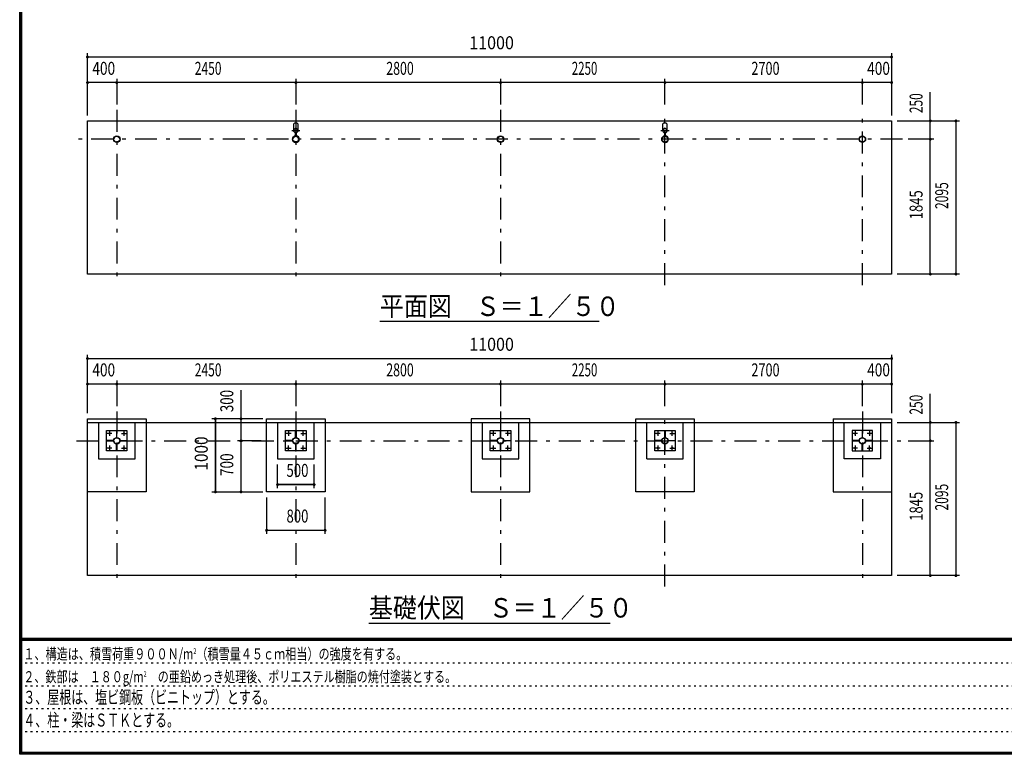
# Model space of a CAD drawing. Extents: x -20983 to 29200, y 500 to 20600.
# Drawn here: x 500 to 13970, y 500 to 10550 of the extents above; entities that cross this region are included whole.
import ezdxf
from ezdxf.enums import TextEntityAlignment as Align

# ---------------------------------------------------------------- set-up
doc = ezdxf.new("R2010")
doc.units = 0
doc.header["$LTSCALE"] = 50
doc.header["$MEASUREMENT"] = 0
doc.linetypes.add('CENTER2', pattern=[24, 12, -5, 2, -5])
doc.linetypes.add('DOT', pattern=[3, 1, -2])
for name, color, linetype in [('0-F1TEXT', 7, 'CONTINUOUS'), ('1-05BOLD', 7, 'CONTINUOUS'), ('1-25CENTER', 7, 'CONTINUOUS'), ('1-55DIM', 7, 'CONTINUOUS'), ('F-F1PAPER', 7, 'CONTINUOUS')]:
    doc.layers.add(name, color=color, linetype=linetype)
doc.styles.get("Standard").update_dxf_attribs({"font": 'txt.shx', "bigfont": 'extfont.shx'})

msp = doc.modelspace()

# ---------------------------------------------------------------- linework, layer by layer
at = {"layer": '1-05BOLD', "color": 7, "linetype": 'Continuous', "ltscale": 0.5}
for p, q in [((4250, 9042), (4250, 9127)), ((4305, 9127), (4305, 9042)), ((9300, 9042), (9300, 9127)), ((9355, 9127), (9355, 9042)), ((4273, 9004), (4273, 8961)), ((4275, 8959), (4275, 9005)), ((4281, 9005), (4281, 8959)), ((4282, 8961), (4282, 9004)), ((9323, 9004), (9323, 8961)), ((9325, 8959), (9325, 9005)), ((9331, 9005), (9331, 8959)), ((9332, 8961), (9332, 9004)), ((1428, 5040), (12428, 5040)), ((1578, 5040), (1578, 4540)), ((4028, 5040), (4028, 4540)), ((6828, 5040), (6828, 4540)), ((9078, 4540), (9078, 5040)), ((11628, 5090), (12428, 5090)), ((1831, 4854), (1825, 4854)), ((4281, 4854), (4275, 4854)), ((7081, 4854), (7075, 4854)), ((9325, 4854), (9331, 4854)), ((12025, 4854), (12031, 4854)), ((1763, 4793), (1763, 4787)), ((1825, 4725), (1831, 4725)), ((1892, 4787), (1892, 4793)), ((4213, 4793), (4213, 4787)), ((4275, 4725), (4281, 4725)), ((4342, 4787), (4342, 4793)), ((7013, 4793), (7013, 4787)), ((7075, 4725), (7081, 4725)), ((7142, 4787), (7142, 4793)), ((9263, 4787), (9263, 4793)), ((9331, 4725), (9325, 4725)), ((9392, 4793), (9392, 4787)), ((11963, 4787), (11963, 4793)), ((12031, 4725), (12025, 4725)), ((12092, 4793), (12092, 4787))]:
    msp.add_line(p, q, dxfattribs=at)
for points in [[(1428, 9165), (12428, 9165), (12428, 7070), (1428, 7070), (1428, 9165)], [(12428, 5090), (12428, 2945), (1428, 2945), (1428, 5090), (2228, 5090), (2228, 4090), (1428, 4090)], [(1578, 4540), (2078, 4540), (2078, 5040)], [(4678, 5090), (4678, 4090), (3878, 4090), (3878, 5090), (4678, 5090)], [(4028, 4540), (4528, 4540), (4528, 5040)], [(7478, 5090), (6678, 5090), (6678, 4090), (7478, 4090), (7478, 5090)], [(6828, 4540), (7328, 4540), (7328, 5040)], [(8928, 5090), (9728, 5090), (9728, 4090), (8928, 4090), (8928, 5090)], [(9078, 4540), (9578, 4540), (9578, 5040)], [(11628, 5090), (11628, 4090), (12428, 4090)], [(12278, 5040), (12278, 4540), (11778, 4540), (11778, 5040)], [(1968, 4930), (1968, 4650), (1688, 4650), (1688, 4930), (1968, 4930)], [(1831, 4929), (1825, 4929), (1825, 4834), (1831, 4834), (1831, 4929)], [(4418, 4930), (4418, 4650), (4138, 4650), (4138, 4930), (4418, 4930)], [(4281, 4929), (4281, 4834), (4275, 4834), (4275, 4929), (4281, 4929)], [(7218, 4930), (7218, 4650), (6938, 4650), (6938, 4930), (7218, 4930)], [(7081, 4929), (7075, 4929), (7075, 4834), (7081, 4834), (7081, 4929)], [(9188, 4930), (9468, 4930), (9468, 4650), (9188, 4650), (9188, 4930)], [(9325, 4929), (9331, 4929), (9331, 4834), (9325, 4834), (9325, 4929)], [(12168, 4650), (12168, 4930), (11888, 4930), (11888, 4650), (12168, 4650)], [(12025, 4834), (12031, 4834), (12031, 4929), (12025, 4929), (12025, 4834)], [(1783, 4793), (1688, 4793), (1688, 4787), (1783, 4787), (1783, 4793)], [(1825, 4745), (1831, 4745), (1831, 4650), (1825, 4650), (1825, 4745)], [(1872, 4787), (1872, 4793), (1967, 4793), (1967, 4787), (1872, 4787)], [(4233, 4793), (4138, 4793), (4138, 4787), (4233, 4787), (4233, 4793)], [(4275, 4745), (4275, 4650), (4281, 4650), (4281, 4745), (4275, 4745)], [(4322, 4787), (4322, 4793), (4417, 4793), (4417, 4787), (4322, 4787)], [(7033, 4793), (6938, 4793), (6938, 4787), (7033, 4787), (7033, 4793)], [(7075, 4745), (7075, 4650), (7081, 4650), (7081, 4745), (7075, 4745)], [(7122, 4787), (7122, 4793), (7217, 4793), (7217, 4787), (7122, 4787)], [(9283, 4787), (9283, 4793), (9188, 4793), (9188, 4787), (9283, 4787)], [(9331, 4745), (9325, 4745), (9325, 4650), (9331, 4650), (9331, 4745)], [(9372, 4793), (9467, 4793), (9467, 4787), (9372, 4787), (9372, 4793)], [(11983, 4787), (11983, 4793), (11888, 4793), (11888, 4787), (11983, 4787)], [(12031, 4650), (12025, 4650), (12025, 4745), (12031, 4745), (12031, 4650)], [(12072, 4793), (12072, 4787), (12167, 4787), (12167, 4793), (12072, 4793)]]:
    msp.add_lwpolyline(points, dxfattribs=at)
for centre, radius in [((4278, 9033), 27.5), ((4278, 9064), 2.25), ((9328, 9033), 27.5), ((9328, 9064), 2.25), ((1828, 8915), 44.5), ((1828, 8915), 40.4), ((4278, 8915), 44.5), ((4278, 8915), 40.4), ((7078, 8915), 44.5), ((7078, 8915), 40.4), ((9328, 8915), 44.5), ((9328, 8915), 40.4), ((12028, 8915), 44.5), ((12028, 8915), 40.4), ((4278, 8866), 2.25), ((9328, 8866), 2.25), ((1728, 4890), 8), ((1928, 4890), 8), ((4178, 4890), 8), ((4378, 4890), 8), ((6978, 4890), 8), ((7178, 4890), 8), ((9228, 4890), 8), ((9428, 4890), 8), ((11928, 4890), 8), ((12128, 4890), 8), ((1828, 4790), 44.5), ((1828, 4790), 40.3), ((4278, 4790), 44.5), ((4278, 4790), 40.3), ((7078, 4790), 44.5), ((7078, 4790), 40.3), ((9328, 4790), 44.5), ((9328, 4790), 40.3), ((12028, 4790), 44.5), ((12028, 4790), 40.3), ((1728, 4690), 8), ((1928, 4690), 8), ((4178, 4690), 8), ((4378, 4690), 8), ((6978, 4690), 8), ((7178, 4690), 8), ((9228, 4690), 8), ((9428, 4690), 8), ((11928, 4690), 8), ((12128, 4690), 8)]:
    msp.add_circle(centre, radius, dxfattribs=at)
for centre, radius, start, end in [((4278, 9033), 29.1, 90, 260.9051), ((4278, 9091), 44.9, 52.2355, 127.7645), ((4278, 9015), 44.9, 109.5886, 127.7645), ((4278, 9064), 3.85, 270, 578.6578), ((4278, 9033), 29.1, 279.0949, 444.0698), ((4278, 9015), 44.9, 52.2355, 70.4114), ((9328, 9033), 29.1, 90, 260.9051), ((9328, 9091), 44.9, 52.2355, 127.7645), ((9328, 9015), 44.9, 109.5886, 127.7645), ((9328, 9064), 3.85, 270, 578.6578), ((9328, 9033), 29.1, 279.0949, 444.0698), ((9328, 9015), 44.9, 52.2355, 70.4114), ((4278, 8915), 46.1, 95.7271, 270.0011), ((4278, 8915), 46.1, 273.7892, 444.2816), ((9328, 8915), 46.1, 95.7271, 270.0011), ((9328, 8915), 46.1, 273.7892, 444.2816), ((4278, 8866), 3.85, 142.0925, 450), ((9328, 8866), 3.85, 142.0925, 450)]:
    msp.add_arc(centre, radius, start, end, dxfattribs=at)
at = {"layer": '1-25CENTER', "color": 3, "linetype": 'CENTER2', "ltscale": 0.5}
for p, q in [((1828, 9315), (1828, 6920)), ((4278, 9315), (4278, 6920)), ((7078, 9315), (7078, 6920)), ((9328, 6920), (9328, 9315)), ((12028, 6920), (12028, 9315)), ((4223, 9033), (4333, 9033)), ((9273, 9033), (9383, 9033)), ((12578, 8915), (1278, 8915)), ((4288, 8982), (4267, 8982)), ((9338, 8982), (9317, 8982)), ((1828, 5190), (1828, 2795)), ((4278, 5190), (4278, 2795)), ((7078, 5190), (7078, 2795)), ((9328, 2795), (9328, 5190)), ((12028, 5190), (12028, 2795)), ((1762, 4890), (1694, 4890)), ((1728, 4924), (1728, 4856)), ((1894, 4890), (1962, 4890)), ((1928, 4856), (1928, 4924)), ((4212, 4890), (4144, 4890)), ((4178, 4924), (4178, 4856)), ((4344, 4890), (4412, 4890)), ((4378, 4856), (4378, 4924)), ((7012, 4890), (6944, 4890)), ((6978, 4924), (6978, 4856)), ((7212, 4890), (7144, 4890)), ((7178, 4856), (7178, 4924)), ((9262, 4890), (9194, 4890)), ((9228, 4924), (9228, 4856)), ((9394, 4890), (9462, 4890)), ((9428, 4856), (9428, 4924)), ((11962, 4890), (11894, 4890)), ((11928, 4924), (11928, 4856)), ((12162, 4890), (12094, 4890)), ((12128, 4924), (12128, 4856)), ((1278, 4790), (12578, 4790)), ((1728, 4724), (1728, 4656)), ((1928, 4656), (1928, 4724)), ((4178, 4656), (4178, 4724)), ((4378, 4656), (4378, 4724)), ((6978, 4724), (6978, 4656)), ((7178, 4656), (7178, 4724)), ((9228, 4724), (9228, 4656)), ((9428, 4656), (9428, 4724)), ((11928, 4724), (11928, 4656)), ((12128, 4656), (12128, 4724)), ((1762, 4690), (1694, 4690)), ((1894, 4690), (1962, 4690)), ((4144, 4690), (4212, 4690)), ((4344, 4690), (4412, 4690)), ((6944, 4690), (7012, 4690)), ((7144, 4690), (7212, 4690)), ((9262, 4690), (9194, 4690)), ((9394, 4690), (9462, 4690)), ((11962, 4690), (11894, 4690)), ((12094, 4690), (12162, 4690))]:
    msp.add_line(p, q, dxfattribs=at)
at = {"layer": '1-55DIM', "color": 3, "linetype": 'Continuous', "ltscale": 0.5}
for p, q in [((1428, 9240), (1428, 10090)), ((1428, 10040), (12428, 10040)), ((12428, 10090), (12428, 9240)), ((1828, 9740), (1828, 9390)), ((4278, 9740), (4278, 9390)), ((7078, 9740), (7078, 9390)), ((9328, 9390), (9328, 9740)), ((12028, 9390), (12028, 9740)), ((12428, 9690), (1428, 9690)), ((12958, 7070), (12958, 9557)), ((12503, 9165), (13358, 9165)), ((13308, 9165), (13308, 7070)), ((13008, 8915), (12653, 8915)), ((13358, 7070), (12503, 7070)), ((8428, 6420), (5428, 6420)), ((1428, 5165), (1428, 5965)), ((12428, 5965), (12428, 5165)), ((1428, 5915), (12428, 5915)), ((12428, 5565), (1428, 5565)), ((1828, 5615), (1828, 5265)), ((4278, 5615), (4278, 5265)), ((7078, 5615), (7078, 5265)), ((9328, 5265), (9328, 5615)), ((12028, 5265), (12028, 5615)), ((3528, 4090), (3528, 5482)), ((12958, 2945), (12958, 5432)), ((3828, 5090), (3128, 5090)), ((3178, 4090), (3178, 5090)), ((3178, 5090), (3178, 4090)), ((3528, 4790), (3528, 5090)), ((12503, 5040), (13358, 5040)), ((13308, 5040), (13308, 2945)), ((3803, 4790), (3478, 4790)), ((3528, 4090), (3528, 4790)), ((12653, 4790), (13008, 4790)), ((4028, 4140), (4028, 4465)), ((4528, 4140), (4528, 4465)), ((4028, 4190), (4528, 4190)), ((4528, 4190), (4028, 4190)), ((3128, 4090), (3828, 4090)), ((3878, 4015), (3878, 3515)), ((4678, 3515), (4678, 4015)), ((3878, 3565), (4678, 3565)), ((3878, 3565), (4678, 3565)), ((13358, 2945), (12503, 2945)), ((5278, 2295), (8578, 2295))]:
    msp.add_line(p, q, dxfattribs=at)
at = {"layer": '1-55DIM', "color": 3, "linetype": 'Continuous', "ltscale": 0.5, "const_width": 20}
for points in [[(1418, 10040, 1), (1438, 10040, 1)], [(12418, 10040, 1), (12438, 10040, 1)], [(1418, 9690, 1), (1438, 9690, 1)], [(1818, 9690, 1), (1838, 9690, 1)], [(4268, 9690, 1), (4288, 9690, 1)], [(7068, 9690, 1), (7088, 9690, 1)], [(9318, 9690, 1), (9338, 9690, 1)], [(12018, 9690, 1), (12038, 9690, 1)], [(12418, 9690, 1), (12438, 9690, 1)], [(12948, 9165, 1), (12968, 9165, 1)], [(13298, 9165, 1), (13318, 9165, 1)], [(12948, 8915, 1), (12968, 8915, 1)], [(12948, 7070, 1), (12968, 7070, 1)], [(13298, 7070, 1), (13318, 7070, 1)], [(1418, 5915, 1), (1438, 5915, 1)], [(12418, 5915, 1), (12438, 5915, 1)], [(1418, 5565, 1), (1438, 5565, 1)], [(1818, 5565, 1), (1838, 5565, 1)], [(4268, 5565, 1), (4288, 5565, 1)], [(7068, 5565, 1), (7088, 5565, 1)], [(9318, 5565, 1), (9338, 5565, 1)], [(12018, 5565, 1), (12038, 5565, 1)], [(12418, 5565, 1), (12438, 5565, 1)], [(3168, 5090, 1), (3188, 5090, 1)], [(3518, 5090, 1), (3538, 5090, 1)], [(12948, 5040, 1), (12968, 5040, 1)], [(13298, 5040, 1), (13318, 5040, 1)], [(3518, 4790, 1), (3538, 4790, 1)], [(12948, 4790, 1), (12968, 4790, 1)], [(4018, 4190, 1), (4038, 4190, 1)], [(4518, 4190, 1), (4538, 4190, 1)], [(3168, 4090, 1), (3188, 4090, 1)], [(3518, 4090, 1), (3538, 4090, 1)], [(3868, 3565, 1), (3888, 3565, 1)], [(4668, 3565, 1), (4688, 3565, 1)], [(12948, 2945, 1), (12968, 2945, 1)], [(13298, 2945, 1), (13318, 2945, 1)]]:
    msp.add_lwpolyline(points, format="xyb", close=True, dxfattribs=at)
at = {"layer": 'F-F1PAPER', "color": 5, "linetype": 'Continuous', "ltscale": 0.5}
for p, q in [((29175, 2085), (525, 2085)), ((525, 2082), (29175, 2082)), ((29175, 2080), (525, 2080)), ((525, 2077), (29175, 2077)), ((29175, 2075), (525, 2075)), ((525, 2073), (29175, 2073)), ((29175, 2070), (525, 2070)), ((525, 2068), (29175, 2068)), ((29175, 2065), (525, 2065)), ((525, 2062), (29175, 2062)), ((29175, 2060), (525, 2060))]:
    msp.add_line(p, q, dxfattribs=at)
at = {"layer": 'F-F1PAPER', "color": 6, "linetype": 'DOT', "ltscale": 0.5}
for p, q in [((18750, 1748), (500, 1748)), ((500, 1436), (18750, 1436)), ((18750, 1124), (500, 1124)), ((500, 812), (16242, 812))]:
    msp.add_line(p, q, dxfattribs=at)
at = {"layer": 'F-F1PAPER', "color": 5, "linetype": 'Continuous', "ltscale": 0.5}
for points in [[(29200, 500), (500, 500), (500, 20600), (29200, 20600), (29200, 500)], [(29197, 503), (503, 503), (503, 20597), (29197, 20597), (29197, 503)], [(29195, 505), (505, 505), (505, 20595), (29195, 20595), (29195, 505)], [(29192, 508), (29192, 20593), (508, 20593), (508, 508), (29192, 508)], [(29190, 510), (510, 510), (510, 20590), (29190, 20590), (29190, 510)], [(29187, 513), (29187, 20587), (513, 20587), (513, 513), (29187, 513)], [(29185, 515), (515, 515), (515, 20585), (29185, 20585), (29185, 515)], [(29183, 518), (29183, 20583), (518, 20583), (518, 518), (29183, 518)], [(29180, 520), (29180, 20580), (520, 20580), (520, 520), (29180, 520)], [(29177, 523), (29177, 20577), (523, 20577), (523, 523), (29177, 523)], [(29175, 525), (525, 525), (525, 20575), (29175, 20575), (29175, 525)]]:
    msp.add_lwpolyline(points, dxfattribs=at)

# ---------------------------------------------------------------- texts
at = {"layer": '0-F1TEXT', "color": 3, "lineweight": -3, "ltscale": 0.5, "width": 0.676}
for s, p in [('３、屋根は、塩ビ鋼板（ビニトップ）とする。', (550, 1192)), ('４、柱・梁はＳＴＫとする。', (550, 880))]:
    msp.add_text(s, height=177.65, dxfattribs=at).set_placement(p)
at = {"layer": '0-F1TEXT', "color": 3, "lineweight": -3, "ltscale": 0.5, "char_height": 151, "attachment_point": 7}
for s, insert in [('\\W0.737;１、構造は、積雪荷重９００Ｎ/m{\\H0.5x;\\A2;2}（積雪量４５ｃｍ相当）の強度を有する。', (550, 1798)), ('\\W0.734;２、鉄部は\u3000１８０g/m{\\H0.5x;\\A2;2}\u3000の亜鉛めっき処理後、ポリエステル樹脂の焼付塗装とする。', (550, 1486))]:
    msp.add_mtext(s, dxfattribs=dict(at, insert=insert))
at = {"layer": '1-55DIM', "color": 3, "lineweight": -3, "ltscale": 0.5}
for s, width, p in [('11000', 0.906, (6956, 10090)), ('400', 0.771, (1650, 9740)), ('2450', 0.68, (3078, 9740)), ('2800', 0.698, (5703, 9740)), ('2250', 0.65, (8228, 9740)), ('2700', 0.716, (10703, 9740)), ('400', 0.771, (12250, 9740)), ('11000', 0.906, (6956, 5965)), ('400', 0.771, (1650, 5615)), ('2450', 0.68, (3078, 5615)), ('2800', 0.698, (5703, 5615)), ('2250', 0.65, (8228, 5615)), ('2700', 0.716, (10703, 5615)), ('400', 0.771, (12250, 5615)), ('500', 0.746, (4300, 4240)), ('800', 0.741, (4300, 3615))]:
    msp.add_text(s, height=177.7, dxfattribs=dict(at, width=width)).set_placement(p, align=Align.BOTTOM_CENTER)
for s, width, p in [('250', 0.671, (12908, 9408)), ('2095', 0.68, (13258, 8143)), ('1845', 0.735, (12908, 8018)), ('300', 0.754, (3478, 5333)), ('250', 0.671, (12908, 5283)), ('1000', 0.867, (3128, 4615)), ('700', 0.768, (3478, 4462)), ('2095', 0.68, (13258, 4018)), ('1845', 0.735, (12908, 3893))]:
    msp.add_text(s, height=177.7, rotation=90, dxfattribs=dict(at, width=width)).set_placement(p, align=Align.BOTTOM_CENTER)
at = {"layer": '1-55DIM', "color": 3, "lineweight": -3, "ltscale": 0.5, "width": 0.902}
for s, height, p in [('平面図\u3000Ｓ＝１／５０', 266.5, (5428, 6496)), ('基礎伏図\u3000Ｓ＝１／５０', 266.48, (5278, 2371))]:
    msp.add_text(s, height=height, dxfattribs=at).set_placement(p)

doc.saveas('drawing.dxf')
